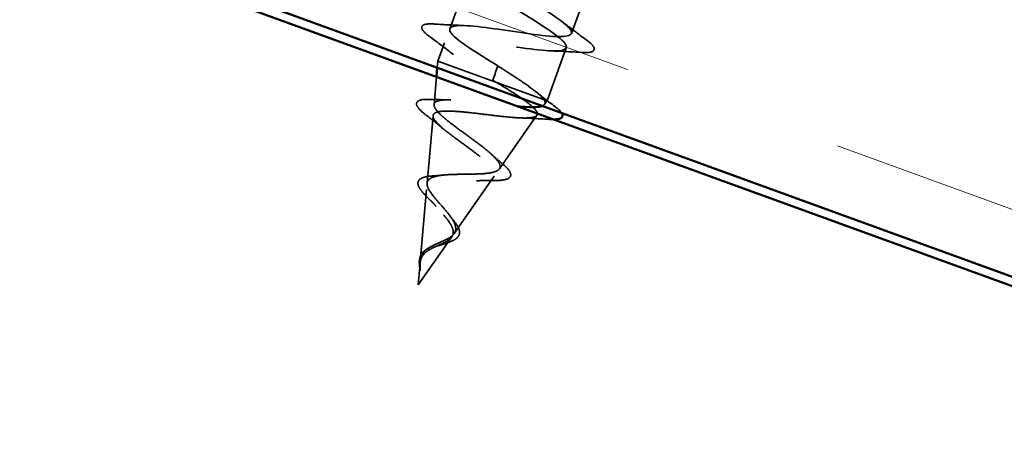
# Model space of a CAD drawing. Units: inches. Extents: x 0.6 to 33.4, y 0.6 to 21.4.
# Drawn here: x 6.3 to 6.8, y 13.8 to 14 of the extents above; entities that cross this region are included whole.
import ezdxf

# ---------------------------------------------------------------- set-up
doc = ezdxf.new("R2010")
doc.units = ezdxf.units.IN
doc.header["$LTSCALE"] = 2
doc.header["$MEASUREMENT"] = 0
doc.linetypes.add('DASHED', pattern=[0.2067, 0.1654, -0.0413])
for name, color, linetype, lineweight in [('Dimension (ANSI)', 7, 'Continuous', 25), ('Hatch (ANSI)', 7, 'Continuous', 18), ('Hidden (ANSI)', 7, 'DASHED', 35), ('Visible (ANSI)', 7, 'Continuous', 50)]:
    doc.layers.add(name, color=color, linetype=linetype, lineweight=lineweight)
doc.styles.add('Note Text (ANSI)', font='tahoma.ttf')
doc.dimstyles.new('Default (ANSI)', dxfattribs={"dimscale": 2, "dimtxt": 0.12, "dimasz": 0.098425, "dimexe": 0.125, "dimexo": 0.0625, "dimgap": 0.031496, "dimtad": 0, "dimtih": 1, "dimtoh": 1, "dimrnd": 1e-08, "dimzin": 4, "dimdsep": 46, "dimtxsty": 'Note Text (ANSI)', "dimcen": 0.09, "dimdle": 0.393701, "dimclrd": 256, "dimclre": 256, "dimclrt": 256, "dimadec": 0, "dimazin": 1, "dimtfac": 1, "dimtofl": 0, "dimtmove": 0, "dimatfit": 3, "dimfxl": 1, "dimtolj": 1, "dimtzin": 4, "dimlwd": -1, "dimlwe": -1, "dimarcsym": 0})

# ---------------------------------------------------------------- blocks, each defined once
blk = doc.blocks.new('*D10')
at = {"layer": 'Defpoints', "color": 0, "transparency": 16777216}
for p in [(8.33546, 15.8852), (7.91007, 14.84965), (7.60511, 13.98258)]:
    blk.add_point(p, dxfattribs=at)
at = {"layer": 'Dimension (ANSI)', "transparency": 16777216}
for p, q in [((5.16704, 18.00262), (5.04105, 18.00262)), ((8.32331, 15.88986), (5.16704, 18.00262)), ((7.95486, 14.96635), (8.40075, 16.12792)), ((7.64991, 14.09928), (8.42505, 16.1186)), ((8.12738, 15.96507), (7.94361, 16.03562)), ((8.31116, 15.89453), (8.33546, 15.8852)), ((8.51923, 15.81466), (8.70301, 15.74411))]:
    blk.add_line(p, q, dxfattribs=at)
for points in [[(8.13914, 15.9957), (8.11563, 15.93444), (8.31116, 15.89453)], [(8.53099, 15.84529), (8.50748, 15.78403), (8.33546, 15.8852)]]:
    blk.add_solid(points, dxfattribs=at)
at = {"layer": 'Dimension (ANSI)', "transparency": 16777216, "insert": (1.75668, 18.18503), "char_height": 0.24, "attachment_point": 1, "style": 'Note Text (ANSI)'}
blk.add_mtext('\\A1; Allow for Thermal\\PExpansion/Contraction', dxfattribs=at)

msp = doc.modelspace()

# ---------------------------------------------------------------- hatches: boundary and pattern name
at = {"layer": 'Hatch (ANSI)', "true_color": 0x804040}
h = msp.add_hatch(dxfattribs=at)
h.set_pattern_fill('INSUL', color=17, scale=0.8, angle=160, style=0)
h.paths.add_polyline_path([(2.169896, 15.568703), (9.735091, 12.815197), (9.803495, 13.003135), (2.169896, 15.781538)])

# ---------------------------------------------------------------- linework, layer by layer
at = {"layer": 'Hidden (ANSI)', "color": 7, "ltscale": 0.025042}
for p, q in [((6.512288, 14.03577), (6.503259, 14.010962)), ((6.56683, 14.033584), (6.557801, 14.008776))]:
    msp.add_line(p, q, dxfattribs=at)
at = {"layer": 'Hidden (ANSI)', "color": 7, "ltscale": 0.008185}
msp.add_line((6.500933, 14.004572), (6.497958, 13.996397), dxfattribs=at)
at = {"layer": 'Hidden (ANSI)', "color": 7, "ltscale": 0.023994}
msp.add_line((6.555475, 14.002386), (6.546822, 13.978612), dxfattribs=at)
at = {"layer": 'Hidden (ANSI)', "color": 7, "ltscale": 0.00266}
msp.add_line((6.497704, 13.99351), (6.497958, 13.996397), dxfattribs=at)
at = {"layer": 'Hidden (ANSI)', "color": 7, "ltscale": 0.077689}
msp.add_line((6.497958, 13.996397), (6.546822, 13.978612), dxfattribs=at)
at = {"layer": 'Hidden (ANSI)', "color": 7, "ltscale": 0.011406}
for p, q in [((6.524852, 13.99427), (6.523822, 13.991439)), ((6.523557, 13.990711), (6.522526, 13.98788))]:
    msp.add_line(p, q, dxfattribs=at)
at = {"layer": 'Hidden (ANSI)', "color": 7, "ltscale": 0.000904747}
msp.add_line((6.523822, 13.991439), (6.523557, 13.990711), dxfattribs=at)
at = {"layer": 'Hidden (ANSI)', "color": 7, "ltscale": 0.011791}
msp.add_line((6.496248, 13.976947), (6.497341, 13.989385), dxfattribs=at)
at = {"layer": 'Hidden (ANSI)', "color": 7, "ltscale": 0.001671}
msp.add_line((6.545756, 13.977088), (6.546822, 13.978612), dxfattribs=at)
at = {"layer": 'Hidden (ANSI)', "color": 7, "ltscale": 0.028808}
msp.add_line((6.493153, 13.941752), (6.495812, 13.97199), dxfattribs=at)
at = {"layer": 'Hidden (ANSI)', "color": 7, "ltscale": 0.027823}
msp.add_line((6.525503, 13.948138), (6.54231, 13.972163), dxfattribs=at)
at = {"layer": 'Hidden (ANSI)', "color": 7, "ltscale": 0.029794}
msp.add_line((6.505251, 13.919188), (6.523244, 13.944909), dxfattribs=at)
at = {"layer": 'Hidden (ANSI)', "color": 7, "ltscale": 0.030781}
msp.add_line((6.490059, 13.906555), (6.492899, 13.938857), dxfattribs=at)
at = {"layer": 'Hidden (ANSI)', "color": 7, "ltscale": 0.024875}
msp.add_line((6.489145, 13.896166), (6.504178, 13.917654), dxfattribs=at)
at = {"layer": 'Hidden (ANSI)', "color": 7, "ltscale": 0.009037}
msp.add_line((6.489145, 13.896166), (6.489986, 13.905723), dxfattribs=at)
at = {"layer": 'Hidden (ANSI)', "color": 7, "ltscale": 0.988223}
msp.add_open_spline([(6.588888, 14.224237), (6.586092, 14.22443), (6.583834, 14.224426), (6.582387, 14.224127), (6.578331, 14.223288), (6.580898, 14.220038), (6.588033, 14.215126), (6.595168, 14.210214), (6.606301, 14.203846), (6.614058, 14.198708), (6.621814, 14.193569), (6.625581, 14.189883), (6.622556, 14.188669), (6.619531, 14.187455), (6.609879, 14.188652), (6.599132, 14.190248), (6.588385, 14.191845), (6.577265, 14.193577), (6.572214, 14.1931), (6.567164, 14.192622), (6.568495, 14.189823), (6.574918, 14.18517), (6.581341, 14.180516), (6.592339, 14.174198), (6.600621, 14.168868), (6.608902, 14.163539), (6.613816, 14.159435), (6.611848, 14.157836), (6.609881, 14.156237), (6.60112, 14.15711), (6.590544, 14.158644), (6.579969, 14.160178), (6.568288, 14.162114), (6.562293, 14.161981), (6.556298, 14.161847), (6.556368, 14.159506), (6.561998, 14.155142), (6.567627, 14.150777), (6.578357, 14.144557), (6.58706, 14.139074), (6.595764, 14.13359), (6.601761, 14.129092), (6.600865, 14.127103), (6.599969, 14.125114), (6.59219, 14.12563), (6.581898, 14.127061), (6.571606, 14.128491), (6.559489, 14.130586), (6.552609, 14.130775), (6.545729, 14.130964), (6.54453, 14.129085), (6.549293, 14.125036), (6.554057, 14.120987), (6.564386, 14.114912), (6.573405, 14.109314), (6.582423, 14.103716), (6.589426, 14.098852), (6.589603, 14.096472), (6.58978, 14.094092), (6.583064, 14.094221), (6.573164, 14.095509), (6.563264, 14.096797), (6.55084, 14.099004), (6.543146, 14.099489), (6.535451, 14.099975), (6.532987, 14.098556), (6.536822, 14.094845), (6.540657, 14.091134), (6.55046, 14.08525), (6.559682, 14.079579), (6.568903, 14.073907), (6.576824, 14.068708), (6.578064, 14.065942), (6.579303, 14.063175), (6.573718, 14.062893), (6.564315, 14.064), (6.554911, 14.065107), (6.542314, 14.067377), (6.533883, 14.06813), (6.525453, 14.068883), (6.521745, 14.067918), (6.524598, 14.064564), (6.527452, 14.06121), (6.536609, 14.055561), (6.545921, 14.049857), (6.555232, 14.044153), (6.563972, 14.038656), (6.566252, 14.035511), (6.568531, 14.032366), (6.564132, 14.031652), (6.555324, 14.032543), (6.546515, 14.033433), (6.533879, 14.035717), (6.524801, 14.036706), (6.515723, 14.037695), (6.510803, 14.03717), (6.512635, 14.034188), (6.514467, 14.031206), (6.522865, 14.025834), (6.532151, 14.020139), (6.541438, 14.014443), (6.550889, 14.008688), (6.554174, 14.005177), (6.557459, 14.001666), (6.554287, 14.000505), (6.546166, 14.001145), (6.538045, 14.001786), (6.525506, 14.004034), (6.515875, 14.005225), (6.506243, 14.006415), (6.50016, 14.006314), (6.500941, 14.003714), (6.501721, 14.001115), (6.509256, 13.996057), (6.518403, 13.990412), (6.519761, 13.989574), (6.521144, 13.988727), (6.522526, 13.98788)], degree=3, knots=[0.7948608, 0.7948608, 0.7948608, 0.7948608, 1.2352769, 1.2352769, 1.2352769, 2.4705539, 2.4705539, 2.4705539, 3.7058308, 3.7058308, 3.7058308, 4.9411078, 4.9411078, 4.9411078, 6.1763847, 6.1763847, 6.1763847, 7.4116617, 7.4116617, 7.4116617, 8.6469386, 8.6469386, 8.6469386, 9.8822156, 9.8822156, 9.8822156, 11.1174925, 11.1174925, 11.1174925, 12.3527695, 12.3527695, 12.3527695, 13.5880464, 13.5880464, 13.5880464, 14.8233233, 14.8233233, 14.8233233, 16.0586003, 16.0586003, 16.0586003, 17.2938772, 17.2938772, 17.2938772, 18.5291542, 18.5291542, 18.5291542, 19.7644311, 19.7644311, 19.7644311, 20.9997081, 20.9997081, 20.9997081, 22.234985, 22.234985, 22.234985, 23.470262, 23.470262, 23.470262, 24.7055389, 24.7055389, 24.7055389, 25.9408158, 25.9408158, 25.9408158, 27.1760928, 27.1760928, 27.1760928, 28.4113697, 28.4113697, 28.4113697, 29.6466467, 29.6466467, 29.6466467, 30.8819236, 30.8819236, 30.8819236, 32.1172006, 32.1172006, 32.1172006, 33.3524775, 33.3524775, 33.3524775, 34.5877545, 34.5877545, 34.5877545, 35.8230314, 35.8230314, 35.8230314, 37.0583084, 37.0583084, 37.0583084, 38.2935853, 38.2935853, 38.2935853, 39.5288622, 39.5288622, 39.5288622, 40.7641392, 40.7641392, 40.7641392, 41.9994161, 41.9994161, 41.9994161, 43.2346931, 43.2346931, 43.2346931, 44.46997, 44.46997, 44.46997, 45.705247, 45.705247, 45.705247, 46.9405239, 46.9405239, 46.9405239, 47.1238898, 47.1238898, 47.1238898, 47.1238898], dxfattribs=at)
at = {"layer": 'Hidden (ANSI)', "color": 7, "ltscale": 1.150499}
msp.add_open_spline([(6.524852, 13.99427), (6.515536, 13.999976), (6.506583, 14.00555), (6.504015, 14.0088), (6.501447, 14.012051), (6.505502, 14.01289), (6.514125, 14.012067), (6.522748, 14.011243), (6.53537, 14.008965), (6.544615, 14.007915), (6.55386, 14.006866), (6.559114, 14.007269), (6.557578, 14.010143), (6.556041, 14.013018), (6.547877, 14.018305), (6.538619, 14.02399), (6.52936, 14.029675), (6.519728, 14.035496), (6.516166, 14.039108), (6.512604, 14.04272), (6.515423, 14.044009), (6.523334, 14.043445), (6.531245, 14.042881), (6.543732, 14.040652), (6.553502, 14.039411), (6.563272, 14.03817), (6.569674, 14.038155), (6.569195, 14.040645), (6.568715, 14.043135), (6.561443, 14.048097), (6.552355, 14.05372), (6.543268, 14.059343), (6.533075, 14.065368), (6.528569, 14.069324), (6.524062, 14.07328), (6.525621, 14.075028), (6.532738, 14.074752), (6.539856, 14.074477), (6.552074, 14.072346), (6.562266, 14.070951), (6.572458, 14.069557), (6.579943, 14.069148), (6.580535, 14.071248), (6.581127, 14.073348), (6.574837, 14.077952), (6.566033, 14.083472), (6.557229, 14.088992), (6.5466, 14.095176), (6.541209, 14.099453), (6.535817, 14.103731), (6.536106, 14.105941), (6.542358, 14.105981), (6.54861, 14.106021), (6.560428, 14.104035), (6.570934, 14.102526), (6.581441, 14.101018), (6.589932, 14.100242), (6.591597, 14.101952), (6.593263, 14.103661), (6.588035, 14.107879), (6.579623, 14.113256), (6.571211, 14.118633), (6.560276, 14.124928), (6.55407, 14.129503), (6.547863, 14.134077), (6.546888, 14.136747), (6.552211, 14.137125), (6.557534, 14.137503), (6.568825, 14.135709), (6.579535, 14.134126), (6.590245, 14.132543), (6.599655, 14.131434), (6.602382, 14.132756), (6.60511, 14.134079), (6.601013, 14.137885), (6.593098, 14.143082), (6.585183, 14.148278), (6.574074, 14.154637), (6.567132, 14.159479), (6.56019, 14.164321), (6.557969, 14.167444), (6.562311, 14.168179), (6.566654, 14.168914), (6.577299, 14.167355), (6.588098, 14.165739), (6.598898, 14.164124), (6.609127, 14.162716), (6.612894, 14.16366), (6.613306, 14.163764), (6.613638, 14.163896), (6.613893, 14.164056)], degree=3, knots=[-47.1238898, -47.1238898, -47.1238898, -47.1238898, -45.8886129, -45.8886129, -45.8886129, -44.6533359, -44.6533359, -44.6533359, -43.418059, -43.418059, -43.418059, -42.182782, -42.182782, -42.182782, -40.9475051, -40.9475051, -40.9475051, -39.7122281, -39.7122281, -39.7122281, -38.4769512, -38.4769512, -38.4769512, -37.2416742, -37.2416742, -37.2416742, -36.0063973, -36.0063973, -36.0063973, -34.7711204, -34.7711204, -34.7711204, -33.5358434, -33.5358434, -33.5358434, -32.3005665, -32.3005665, -32.3005665, -31.0652895, -31.0652895, -31.0652895, -29.8300126, -29.8300126, -29.8300126, -28.5947356, -28.5947356, -28.5947356, -27.3594587, -27.3594587, -27.3594587, -26.1241817, -26.1241817, -26.1241817, -24.8889048, -24.8889048, -24.8889048, -23.6536278, -23.6536278, -23.6536278, -22.4183509, -22.4183509, -22.4183509, -21.183074, -21.183074, -21.183074, -19.947797, -19.947797, -19.947797, -18.7125201, -18.7125201, -18.7125201, -17.4772431, -17.4772431, -17.4772431, -16.2419662, -16.2419662, -16.2419662, -15.0066892, -15.0066892, -15.0066892, -13.7714123, -13.7714123, -13.7714123, -12.5361353, -12.5361353, -12.5361353, -11.3008584, -11.3008584, -11.3008584, -11.1659016, -11.1659016, -11.1659016, -11.1659016], dxfattribs=at)
at = {"layer": 'Hidden (ANSI)', "color": 7, "ltscale": 0.03628}
for points in [[(6.494379, 14.007361), (6.492678, 14.008612), (6.491539, 14.009648), (6.490774, 14.010999), (6.490666, 14.011467), (6.491087, 14.012574), (6.491888, 14.012875), (6.493886, 14.013126), (6.495042, 14.013129), (6.496446, 14.013039)], [(6.564354, 14.005988), (6.566055, 14.004736), (6.567195, 14.003701), (6.56796, 14.002349), (6.568068, 14.001881), (6.567647, 14.000774), (6.566845, 14.000474), (6.564848, 14.000223), (6.563691, 14.00022), (6.562288, 14.00031)]]:
    msp.add_open_spline(points, degree=3, knots=[0, 0, 0, 0, 0.08068206, 0.08068206, 0.12137804, 0.12137804, 0.18811443, 0.18811443, 0.24184971, 0.24184971, 0.24184971, 0.24184971], dxfattribs=at)
at = {"layer": 'Hidden (ANSI)', "color": 7, "ltscale": 0.012695}
for points in [[(6.496446, 14.013039), (6.500892, 14.012754), (6.50534, 14.012508), (6.50972, 14.012368)], [(6.553754, 14.014006), (6.5572, 14.011298), (6.560766, 14.008628), (6.564354, 14.005988)], [(6.504979, 13.999343), (6.501534, 14.00205), (6.497968, 14.004721), (6.494379, 14.007361)], [(6.562288, 14.00031), (6.557842, 14.000594), (6.553394, 14.00084), (6.549014, 14.000981)]]:
    msp.add_open_spline(points, degree=3, dxfattribs=at)
at = {"layer": 'Hidden (ANSI)', "color": 7, "ltscale": 0.031361}
msp.add_open_spline([(6.545497, 13.979094), (6.544704, 13.980207), (6.543301, 13.981534), (6.539483, 13.984573), (6.537108, 13.986254), (6.532944, 13.98905), (6.531381, 13.990073), (6.528158, 13.992157), (6.526508, 13.993212), (6.524852, 13.99427)], degree=3, knots=[0, 0, 0, 0, 0.06772236, 0.06772236, 0.13544473, 0.13544473, 0.17287087, 0.17287087, 0.21029702, 0.21029702, 0.21029702, 0.21029702], dxfattribs=at)
at = {"layer": 'Hidden (ANSI)', "color": 7, "ltscale": 0.217573}
msp.add_open_spline([(6.52444, 13.986758), (6.527387, 13.984972), (6.530216, 13.98323), (6.535215, 13.979969), (6.537348, 13.978479), (6.540596, 13.975855), (6.541698, 13.97474), (6.542696, 13.972934), (6.542605, 13.972252), (6.541221, 13.971312), (6.539965, 13.971054), (6.53644, 13.970892), (6.534226, 13.970981), (6.529124, 13.971392), (6.5263, 13.971703), (6.520406, 13.9724), (6.5174, 13.972777), (6.51159, 13.973442), (6.50884, 13.973725), (6.503939, 13.974058), (6.501825, 13.974109), (6.49848, 13.973873), (6.497265, 13.973596), (6.49585, 13.972656), (6.495644, 13.972011), (6.496214, 13.970346), (6.496962, 13.969353), (6.499253, 13.967059), (6.500754, 13.965791), (6.504245, 13.963059), (6.506186, 13.961629), (6.510186, 13.958708), (6.512201, 13.95725), (6.515975, 13.954409), (6.517702, 13.953054), (6.520586, 13.950534), (6.521728, 13.94939), (6.523236, 13.947368), (6.523607, 13.946503), (6.5235, 13.945064), (6.523048, 13.944498), (6.521364, 13.943629), (6.520173, 13.943328), (6.517206, 13.942922), (6.51548, 13.942814), (6.51172, 13.942691), (6.509737, 13.942674), (6.505778, 13.942618), (6.503846, 13.942579), (6.50028, 13.942373), (6.498679, 13.942211), (6.495998, 13.941676), (6.494934, 13.941314), (6.493448, 13.940336), (6.493022, 13.939738), (6.492812, 13.938285), (6.493008, 13.937456), (6.493925, 13.935582), (6.494616, 13.934567), (6.496217, 13.932523), (6.497062, 13.931538), (6.498816, 13.929531), (6.499705, 13.92853), (6.500557, 13.927521)], degree=3, knots=[0, 0, 0, 0, 0.0662455, 0.0662455, 0.1312266, 0.1312266, 0.1949439, 0.1949439, 0.2573984, 0.2573984, 0.3185909, 0.3185909, 0.3785225, 0.3785225, 0.4371941, 0.4371941, 0.4946071, 0.4946071, 0.5507627, 0.5507627, 0.6056626, 0.6056626, 0.6593082, 0.6593082, 0.7117016, 0.7117016, 0.7628447, 0.7628447, 0.8127399, 0.8127399, 0.8613896, 0.8613896, 0.9087967, 0.9087967, 0.9549645, 0.9549645, 0.9998965, 0.9998965, 1.0435967, 1.0435967, 1.0860698, 1.0860698, 1.1273208, 1.1273208, 1.1673558, 1.1673558, 1.2061815, 1.2061815, 1.2438056, 1.2438056, 1.2802371, 1.2802371, 1.3154864, 1.3154864, 1.3495657, 1.3495657, 1.3824892, 1.3824892, 1.4142741, 1.4142741, 1.4412543, 1.4412543, 1.4671582, 1.4671582, 1.4671582, 1.4671582], dxfattribs=at)
at = {"layer": 'Hidden (ANSI)', "color": 7, "ltscale": 0.002015}
msp.add_open_spline([(6.522526, 13.98788), (6.523165, 13.987506), (6.523803, 13.987132), (6.52444, 13.986758)], degree=3, dxfattribs=at)
at = {"layer": 'Hidden (ANSI)', "color": 7, "ltscale": 0.010576}
msp.add_open_spline([(6.541609, 13.98288), (6.544434, 13.980607), (6.547363, 13.978357), (6.550322, 13.976132)], degree=3, dxfattribs=at)
at = {"layer": 'Hidden (ANSI)', "color": 7, "ltscale": 0.034574}
msp.add_open_spline([(6.493101, 13.971914), (6.491526, 13.973116), (6.490301, 13.97419), (6.48871, 13.976043), (6.488282, 13.976867), (6.488634, 13.978362), (6.489379, 13.978816), (6.491416, 13.979282), (6.492796, 13.979348), (6.494496, 13.979288)], degree=3, knots=[0, 0, 0, 0, 0.05815934, 0.05815934, 0.11692964, 0.11692964, 0.1740838, 0.1740838, 0.23024531, 0.23024531, 0.23024531, 0.23024531], dxfattribs=at)
at = {"layer": 'Hidden (ANSI)', "color": 7, "ltscale": 0.170968}
msp.add_open_spline([(6.501347, 13.929689), (6.500284, 13.93094), (6.499172, 13.932176), (6.497029, 13.934633), (6.496031, 13.935819), (6.49438, 13.93808), (6.493761, 13.93912), (6.49308, 13.941012), (6.493047, 13.941833), (6.493654, 13.943243), (6.494311, 13.943807), (6.496296, 13.944705), (6.497621, 13.94502), (6.500818, 13.945467), (6.502666, 13.945588), (6.506672, 13.945732), (6.508791, 13.945751), (6.513033, 13.945801), (6.515105, 13.945834), (6.518931, 13.946029), (6.520629, 13.946194), (6.523423, 13.94676), (6.524468, 13.94716), (6.52576, 13.948266), (6.52597, 13.948968), (6.525529, 13.950701), (6.524858, 13.951721), (6.522737, 13.954061), (6.52129, 13.955362), (6.517836, 13.958183), (6.515854, 13.959677), (6.511662, 13.962763), (6.509492, 13.964324), (6.505309, 13.967403), (6.503348, 13.968887), (6.499962, 13.971673), (6.498589, 13.972941), (6.496692, 13.975183), (6.496209, 13.976126), (6.496278, 13.97765), (6.496853, 13.978206), (6.49906, 13.97895), (6.500692, 13.97912), (6.504865, 13.979146), (6.507381, 13.978994), (6.513014, 13.978487), (6.516085, 13.978132), (6.522411, 13.97737), (6.525602, 13.976971), (6.530446, 13.976429), (6.532186, 13.976251), (6.53381, 13.976111)], degree=3, knots=[0, 0, 0, 0, 0.0315308, 0.0315308, 0.0641805, 0.0641805, 0.0979786, 0.0979786, 0.1329491, 0.1329491, 0.1691118, 0.1691118, 0.2064833, 0.2064833, 0.2450775, 0.2450775, 0.2849064, 0.2849064, 0.3259802, 0.3259802, 0.3683075, 0.3683075, 0.4118959, 0.4118959, 0.4567522, 0.4567522, 0.5028821, 0.5028821, 0.5502906, 0.5502906, 0.5989824, 0.5989824, 0.6489613, 0.6489613, 0.7002309, 0.7002309, 0.7527945, 0.7527945, 0.8066547, 0.8066547, 0.8618141, 0.8618141, 0.918275, 0.918275, 0.9760395, 0.9760395, 1.0351092, 1.0351092, 1.095486, 1.095486, 1.1319884, 1.1319884, 1.1319884, 1.1319884], dxfattribs=at)
at = {"layer": 'Hidden (ANSI)', "color": 7, "ltscale": 0.008133}
msp.add_open_spline([(6.494496, 13.979288), (6.49732, 13.979187), (6.50013, 13.979124), (6.50287, 13.979134)], degree=3, dxfattribs=at)
at = {"layer": 'Hidden (ANSI)', "color": 7, "ltscale": 0.012779}
msp.add_open_spline([(6.544757, 13.976384), (6.545184, 13.976555), (6.5455, 13.976765), (6.546123, 13.977539), (6.546046, 13.978231), (6.545497, 13.979094)], degree=3, knots=[1.248715006, 1.248715006, 1.248715006, 1.248715006, 1.276152114, 1.276152114, 1.333184335, 1.333184335, 1.333184335, 1.333184335], dxfattribs=at)
at = {"layer": 'Hidden (ANSI)', "color": 7, "ltscale": 0.010274}
msp.add_open_spline([(6.550322, 13.976132), (6.551789, 13.975029), (6.552827, 13.974085), (6.553374, 13.973247)], degree=3, dxfattribs=at)
at = {"layer": 'Hidden (ANSI)', "color": 7, "ltscale": 0.00917}
msp.add_open_spline([(6.500532, 13.966013), (6.498159, 13.968001), (6.495646, 13.969972), (6.493101, 13.971914)], degree=3, dxfattribs=at)
at = {"layer": 'Hidden (ANSI)', "color": 7, "ltscale": 0.011343}
msp.add_open_spline([(6.547356, 13.97038), (6.543381, 13.97063), (6.539404, 13.970846), (6.535492, 13.970964)], degree=3, dxfattribs=at)
at = {"layer": 'Hidden (ANSI)', "color": 7, "ltscale": 0.004477}
msp.add_open_spline([(6.549754, 13.970308), (6.549044, 13.970299), (6.548243, 13.970324), (6.547356, 13.97038)], degree=3, dxfattribs=at)
at = {"layer": 'Hidden (ANSI)', "color": 7, "ltscale": 0.006248}
msp.add_open_spline([(6.522058, 13.954624), (6.523548, 13.953253), (6.525141, 13.95188), (6.526778, 13.950521)], degree=3, dxfattribs=at)
at = {"layer": 'Hidden (ANSI)', "color": 7, "ltscale": 0.032617}
msp.add_open_spline([(6.526778, 13.950521), (6.528147, 13.949384), (6.529202, 13.948346), (6.530486, 13.946513), (6.530764, 13.945631), (6.530198, 13.94424), (6.529533, 13.943796), (6.527692, 13.943207), (6.52647, 13.943038), (6.524113, 13.942918), (6.523144, 13.942906), (6.522097, 13.94292)], degree=3, knots=[0, 0, 0, 0, 0.05135843, 0.05135843, 0.10223548, 0.10223548, 0.14712421, 0.14712421, 0.19129017, 0.19129017, 0.21725135, 0.21725135, 0.21725135, 0.21725135], dxfattribs=at)
at = {"layer": 'Hidden (ANSI)', "color": 7, "ltscale": 0.029381}
msp.add_open_spline([(6.494515, 13.934164), (6.493421, 13.935206), (6.492423, 13.936208), (6.490787, 13.93805), (6.490133, 13.93891), (6.489228, 13.940516), (6.488992, 13.941277), (6.489113, 13.942656), (6.489509, 13.943266), (6.490713, 13.944098), (6.491483, 13.944382), (6.49336, 13.944794), (6.494489, 13.944921), (6.495752, 13.944987)], degree=3, knots=[0, 0, 0, 0, 0.03175002, 0.03175002, 0.06375291, 0.06375291, 0.09788531, 0.09788531, 0.13242329, 0.13242329, 0.16389148, 0.16389148, 0.19582475, 0.19582475, 0.19582475, 0.19582475], dxfattribs=at)
at = {"layer": 'Hidden (ANSI)', "color": 7, "ltscale": 0.00433}
msp.add_open_spline([(6.495752, 13.944987), (6.497154, 13.945059), (6.498522, 13.945166), (6.499816, 13.945321)], degree=3, dxfattribs=at)
at = {"layer": 'Hidden (ANSI)', "color": 7, "ltscale": 0.006843}
msp.add_open_spline([(6.522097, 13.94292), (6.519754, 13.942952), (6.517435, 13.942936), (6.51524, 13.942821)], degree=3, dxfattribs=at)
at = {"layer": 'Hidden (ANSI)', "color": 7, "ltscale": 0.004301}
msp.add_open_spline([(6.497253, 13.931324), (6.496447, 13.932259), (6.495513, 13.933214), (6.494515, 13.934164)], degree=3, dxfattribs=at)
at = {"layer": 'Hidden (ANSI)', "color": 7, "ltscale": 0.035802}
msp.add_open_spline([(6.490359, 13.908264), (6.490664, 13.90935), (6.491185, 13.910278), (6.492722, 13.911944), (6.493686, 13.912635), (6.495916, 13.913902), (6.497127, 13.914446), (6.499585, 13.915524), (6.500779, 13.916034), (6.502935, 13.917142), (6.503851, 13.917722), (6.50525, 13.919046), (6.505696, 13.919773), (6.506058, 13.921428), (6.50595, 13.922336), (6.505251, 13.924277), (6.504689, 13.925277), (6.503219, 13.927425), (6.502315, 13.928549), (6.501347, 13.929689)], degree=3, knots=[0, 0, 0, 0, 0.02542118, 0.02542118, 0.05061597, 0.05061597, 0.07599611, 0.07599611, 0.10184452, 0.10184452, 0.12835573, 0.12835573, 0.15566688, 0.15566688, 0.18387744, 0.18387744, 0.21097071, 0.21097071, 0.23938117, 0.23938117, 0.23938117, 0.23938117], dxfattribs=at)
at = {"layer": 'Hidden (ANSI)', "color": 7, "ltscale": 0.033523}
msp.add_open_spline([(6.500557, 13.927521), (6.501504, 13.9264), (6.502383, 13.925296), (6.503795, 13.923182), (6.50432, 13.922197), (6.504885, 13.920367), (6.504934, 13.919543), (6.504511, 13.918043), (6.504064, 13.917385), (6.502728, 13.916182), (6.501875, 13.915653), (6.499896, 13.91464), (6.498813, 13.914171), (6.496599, 13.913187), (6.495512, 13.912691), (6.493513, 13.911555), (6.492642, 13.910943), (6.491522, 13.909793), (6.491176, 13.909341), (6.490621, 13.908374), (6.490415, 13.907871), (6.490265, 13.907331)], degree=3, knots=[0, 0, 0, 0, 0.02818547, 0.02818547, 0.05535616, 0.05535616, 0.08155578, 0.08155578, 0.10684016, 0.10684016, 0.13128192, 0.13128192, 0.1549776, 0.1549776, 0.17805851, 0.17805851, 0.20070773, 0.20070773, 0.21389493, 0.21389493, 0.22660204, 0.22660204, 0.22660204, 0.22660204], dxfattribs=at)
at = {"layer": 'Hidden (ANSI)', "color": 7, "ltscale": 0.024129}
msp.add_open_spline([(6.505009, 13.925019), (6.505835, 13.924036), (6.506522, 13.923075), (6.507434, 13.92129), (6.507684, 13.920432), (6.507642, 13.918918), (6.507384, 13.918242), (6.506487, 13.917141), (6.505881, 13.916678), (6.504356, 13.915835), (6.503404, 13.915447), (6.501354, 13.914738), (6.50024, 13.914404), (6.498685, 13.913929), (6.498253, 13.913796), (6.497824, 13.913659)], degree=3, knots=[0, 0, 0, 0, 0.02871406, 0.02871406, 0.05661209, 0.05661209, 0.08235503, 0.08235503, 0.10555604, 0.10555604, 0.1295507, 0.1295507, 0.15224391, 0.15224391, 0.16083111, 0.16083111, 0.16083111, 0.16083111], dxfattribs=at)
at = {"layer": 'Hidden (ANSI)', "color": 7, "ltscale": 0.002434}
msp.add_open_spline([(6.503771, 13.926614), (6.504141, 13.92609), (6.504558, 13.925556), (6.505009, 13.925019)], degree=3, dxfattribs=at)
at = {"layer": 'Hidden (ANSI)', "color": 7, "ltscale": 0.007235}
msp.add_open_spline([(6.489805, 13.907947), (6.489957, 13.90872), (6.490249, 13.909436), (6.491104, 13.910693), (6.491663, 13.911254), (6.492778, 13.912096), (6.493296, 13.912417), (6.493845, 13.91271)], degree=3, knots=[0, 0, 0, 0, 0.018430565, 0.018430565, 0.036071151, 0.036071151, 0.04873514, 0.04873514, 0.04873514, 0.04873514], dxfattribs=at)
at = {"layer": 'Hidden (ANSI)', "color": 7, "ltscale": 0.000643035}
msp.add_open_spline([(6.493845, 13.91271), (6.493981, 13.912782), (6.494111, 13.912857), (6.494236, 13.912934)], degree=3, dxfattribs=at)
at = {"layer": 'Hidden (ANSI)', "color": 7, "ltscale": 0.001586}
msp.add_open_spline([(6.497824, 13.913659), (6.497438, 13.913535), (6.497075, 13.913398), (6.496744, 13.913246)], degree=3, dxfattribs=at)
at = {"layer": 'Hidden (ANSI)', "color": 7, "ltscale": 0.005367}
msp.add_open_spline([(6.489993, 13.902699), (6.489893, 13.903573), (6.48977, 13.904446), (6.489646, 13.906068), (6.489641, 13.906837), (6.489756, 13.90768), (6.489778, 13.907815), (6.489805, 13.907947)], degree=3, knots=[0, 0, 0, 0, 0.016775095, 0.016775095, 0.033169004, 0.033169004, 0.03632094, 0.03632094, 0.03632094, 0.03632094], dxfattribs=at)
at = {"layer": 'Hidden (ANSI)', "color": 7, "ltscale": 0.003125}
msp.add_open_spline([(6.490265, 13.907331), (6.490157, 13.906943), (6.49008, 13.90654), (6.489955, 13.905539), (6.489931, 13.904938), (6.489932, 13.90431)], degree=3, knots=[0, 0, 0, 0, 0.009046419, 0.009046419, 0.021574315, 0.021574315, 0.021574315, 0.021574315], dxfattribs=at)
at = {"layer": 'Hidden (ANSI)', "color": 7, "ltscale": 0.005868}
msp.add_open_spline([(6.489932, 13.90431), (6.489933, 13.903609), (6.489964, 13.903052), (6.489986, 13.902765), (6.48999, 13.902715), (6.489996, 13.90267), (6.489998, 13.902659), (6.490001, 13.902645), (6.490002, 13.902641), (6.490004, 13.902638), (6.490004, 13.902638), (6.490005, 13.902637), (6.490005, 13.902637), (6.490006, 13.902637), (6.490006, 13.902637), (6.490006, 13.902637), (6.490007, 13.902637), (6.490007, 13.902638), (6.490007, 13.902639), (6.490008, 13.902641), (6.490009, 13.902643), (6.490011, 13.902651), (6.490012, 13.902659), (6.490017, 13.902715), (6.490019, 13.902806), (6.490022, 13.902975), (6.490021, 13.903146), (6.490016, 13.903591), (6.490011, 13.903847), (6.489991, 13.905081), (6.489987, 13.90604), (6.490102, 13.906967)], degree=3, knots=[0, 0, 0, 0, 0.01397013, 0.01397013, 0.01635801, 0.01635801, 0.01712636, 0.01712636, 0.01759978, 0.01759978, 0.01773598, 0.01773598, 0.01781809, 0.01781809, 0.01788584, 0.01788584, 0.01795891, 0.01795891, 0.01807628, 0.01807628, 0.01833703, 0.01833703, 0.01916095, 0.01916095, 0.02439922, 0.02439922, 0.04499316, 0.04499316, 0.07213098, 0.07213098, 0.1773839, 0.1773839, 0.1773839, 0.1773839], dxfattribs=at)
at = {"layer": 'Hidden (ANSI)', "color": 7, "ltscale": 0.001357}
msp.add_open_spline([(6.490102, 13.906967), (6.490129, 13.907182), (6.490162, 13.907394), (6.490246, 13.907827), (6.490298, 13.908048), (6.490359, 13.908264)], degree=3, knots=[0, 0, 0, 0, 0.0046577974, 0.0046577974, 0.0097216205, 0.0097216205, 0.0097216205, 0.0097216205], dxfattribs=at)
at = {"layer": 'Visible (ANSI)', "color": 17, "true_color": 0x804040}
for p, q in [((2.169896, 15.568703), (9.735091, 12.815197)), ((9.509704, 12.892975), (2.169896, 15.564446))]:
    msp.add_line(p, q, dxfattribs=at)
at = {"layer": 'Visible (ANSI)', "color": 7}
msp.add_line((6.497341, 13.989385), (6.497704, 13.99351), dxfattribs=at)
for points, knots in [([(6.53381, 13.976111), (6.534931, 13.976015), (6.535998, 13.975938), (6.539506, 13.975748), (6.541558, 13.975762), (6.543747, 13.97607), (6.544312, 13.976206), (6.544757, 13.976384)], [1.13198841, 1.13198841, 1.13198841, 1.13198841, 1.15717118, 1.15717118, 1.22016621, 1.22016621, 1.24871501, 1.24871501, 1.24871501, 1.24871501]), ([(6.553374, 13.973247), (6.553435, 13.973154), (6.553489, 13.973063), (6.55378, 13.97252), (6.553877, 13.972053), (6.553478, 13.97096), (6.552719, 13.970626), (6.551129, 13.970365), (6.55049, 13.970318), (6.549754, 13.970308)], [0.06886498, 0.06886498, 0.06886498, 0.06886498, 0.07651785, 0.07651785, 0.11470873, 0.11470873, 0.17661331, 0.17661331, 0.20815609, 0.20815609, 0.20815609, 0.20815609])]:
    msp.add_open_spline(points, degree=3, knots=knots, dxfattribs=at)

# ---------------------------------------------------------------- dimensions: what is measured, and where the dimension line sits
at = {"layer": 'Dimension (ANSI)'}
dim = msp.add_linear_dim(base=(8.335458, 15.885201), p1=(7.910069, 14.849655), p2=(7.60511, 13.982579), angle=159, text=' Allow for Thermal\\PExpansion/Contraction', dimstyle='Default (ANSI)', override={"dimlfac": 2.5, "dimtmove": 1, "dimatfit": 1, "dimtvp": -0.25}, dxfattribs=at)
dim.commit()
dim.dimension.update_dxf_attribs({"geometry": '*D10', "text_midpoint": (4.978061, 18.002621), "dimtype": 160})

doc.saveas('drawing.dxf')
